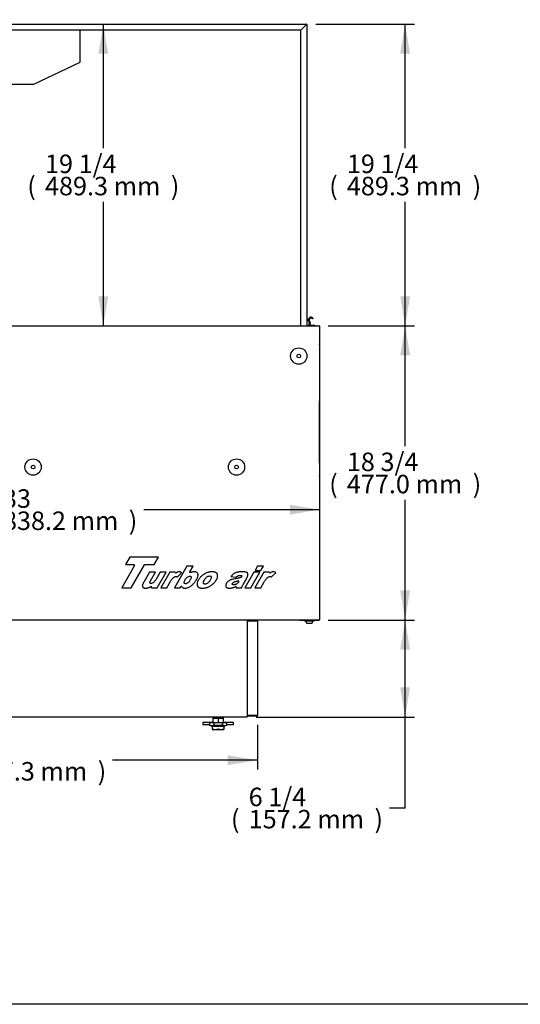
# Model space of a CAD drawing. Units: millimetres. Extents: x 0 to 4330, y 0 to 3078.
# Drawn here: x 799 to 1611, y 0 to 1596 of the extents above; entities that cross this region are included whole.
import ezdxf
from ezdxf.enums import TextEntityAlignment as Align

# ---------------------------------------------------------------- set-up
doc = ezdxf.new("R2010")
doc.units = ezdxf.units.MM
for name, color, linetype in [('Default', 7, 'Continuous'), ('INSERT_NUT-인치-육각', 7, 'Continuous'), ('TOM-48L-UF-베이스전면', 7, 'Continuous'), ('TOM-48L-UF-전면몰딩', 7, 'Continuous'), ('TOM-48L-UF-전면외장무', 7, 'Continuous'), ('TOM-48L-UF-전면외장상', 7, 'Continuous'), ('TOM-48L-UF-전면외장하', 7, 'Continuous'), ('TOM-L-UF-2S-측판유리', 7, 'Continuous'), ('TOM-L-UF-2S-측판좌-', 7, 'Continuous'), ('TOM-L-UF-베이스', 7, 'Continuous'), ('고정와샤', 7, 'Continuous'), ('나이트커버고정고리', 7, 'Continuous'), ('베이스볼트-인치', 7, 'Continuous'), ('스위치-A1', 7, 'Continuous'), ('파렛트볼트-인치', 7, 'Continuous')]:
    doc.layers.add(name, color=color, linetype=linetype)
doc.styles.add('SEACAD_Arial', font='arial.ttf')

# ---------------------------------------------------------------- blocks, each defined once
blk = doc.blocks.new('SE1')
at = {"layer": 'INSERT_NUT-인치-육각', "color": 7, "linetype": 'Continuous'}
for p, q in [((-1465.6, 952.1), (-1465.6, 950)), ((-1465.4, 950), (-1465.6, 950)), ((-1451.1, 950), (-1462.8, 950)), ((-1448.3, 950), (-1448.5, 950)), ((-1448.3, 950), (-1448.3, 952.1))]:
    blk.add_line(p, q, dxfattribs=at)
at = {"layer": 'TOM-48L-UF-베이스전면', "color": 7, "linetype": 'Continuous'}
for p, q in [((-1409.1, 1107.7), (-1408.3, 1107.7)), ((-1409.1, 954.3), (-1409.1, 1107.7)), ((-1394.1, 1108.5), (-1408.3, 1108.5)), ((-1408.3, 1108.5), (-1408.3, 1107.7)), ((-1394.1, 1107.7), (-1408.3, 1107.7)), ((-1394.1, 1107.7), (-1408.3, 1107.7)), ((-1393.3, 1107.7), (-1394.1, 1107.7)), ((-1393.3, 1107.7), (-1393.3, 954.3)), ((-1408.3, 954.3), (-1409.1, 954.3)), ((-1408.3, 953.5), (-1408.3, 954.3)), ((-1394.1, 954.3), (-1408.3, 954.3)), ((-1408.3, 954.3), (-1394.1, 954.3)), ((-1394.1, 953.5), (-1408.3, 953.5)), ((-1394.1, 954.3), (-1393.3, 954.3))]:
    blk.add_line(p, q, dxfattribs=at)
for centre, radius, start, end in [((-1394.1, 1107.7), 0.81, 0, 90), ((-1394.1, 1107.7), 0.01, 0, 90), ((-1408.3, 954.3), 0.81, 180, 270), ((-1408.3, 954.3), 0.01, 180, 270), ((-1394.1, 954.3), 0.01, 270, 0), ((-1394.1, 954.3), 0.81, 270, 0)]:
    blk.add_arc(centre, radius, start, end, dxfattribs=at)
at = {"layer": 'TOM-48L-UF-전면몰딩', "color": 7, "linetype": 'Continuous'}
for p, q in [((-1293.3, 1586.3), (-1293, 1586.3)), ((-1293, 1586.3), (-1293, 1586.2)), ((-1292.3, 1585.6), (-1292.4, 1585.6)), ((-1292.3, 1585.6), (-1292.3, 1557.2)), ((-1292.3, 1557.2), (-1292.4, 1557.2))]:
    blk.add_line(p, q, dxfattribs=at)
for centre, start, end in [((-1293, 1585.6), 0, 90), ((-1293, 1557.2), 329.2218, 0)]:
    blk.add_arc(centre, 0.71, start, end, dxfattribs=at)
at = {"layer": 'TOM-48L-UF-전면외장무', "color": 7, "linetype": 'Continuous'}
for p, q in [((-1292.3, 1482.3), (-1292.4, 1482.3)), ((-1292.3, 1482.3), (-1292.3, 1464.7)), ((-1292.3, 1464.7), (-1292.4, 1464.7)), ((-1292.3, 1362.3), (-1292.4, 1362.3)), ((-1292.3, 1362.3), (-1292.3, 1344.7)), ((-1292.3, 1344.7), (-1292.4, 1344.7))]:
    blk.add_line(p, q, dxfattribs=at)
for centre, start, end in [((-1293, 1482.3), 0, 30.7782), ((-1293, 1464.7), 329.2218, 0), ((-1293, 1362.3), 0, 30.7782), ((-1293, 1344.7), 329.2218, 0)]:
    blk.add_arc(centre, 0.71, start, end, dxfattribs=at)
at = {"layer": 'TOM-48L-UF-전면외장상', "color": 7, "linetype": 'Continuous'}
for p, q in [((-1292.3, 1555.5), (-1292.4, 1555.5)), ((-1292.3, 1555.5), (-1292.3, 1484.3)), ((-1292.3, 1484.3), (-1292.4, 1484.3)), ((-1292.4, 1462.7), (-1292.3, 1462.7)), ((-1292.3, 1364.3), (-1292.3, 1462.7)), ((-1292.3, 1364.3), (-1292.4, 1364.3))]:
    blk.add_line(p, q, dxfattribs=at)
for centre, start, end in [((-1293.1, 1555.5), 0, 28.7719), ((-1293.1, 1484.3), 331.2281, 0), ((-1293.1, 1462.7), 0, 28.7719), ((-1293.1, 1364.3), 331.2281, 0)]:
    blk.add_arc(centre, 0.81, start, end, dxfattribs=at)
at = {"layer": 'TOM-48L-UF-전면외장하', "color": 7, "linetype": 'Continuous'}
for p, q in [((-1292.3, 1342.7), (-1292.4, 1342.7)), ((-1292.3, 1342.7), (-1292.3, 1110.1)), ((-1324.4, 1109.3), (-1324.4, 1109.3)), ((-1324.4, 1109.3), (-1293.1, 1109.3)), ((-1292.3, 1110.1), (-1292.4, 1110.1))]:
    blk.add_line(p, q, dxfattribs=at)
for centre, start, end in [((-1293.1, 1342.7), 0, 28.7719), ((-1324.4, 1110.1), 266.6021, 270), ((-1293.1, 1110.1), 270, 0)]:
    blk.add_arc(centre, 0.81, start, end, dxfattribs=at)
at = {"layer": 'TOM-L-UF-2S-측판유리', "color": 7, "linetype": 'Continuous'}
for p, q in [((-1998.8, 2075.6), (-1313.5, 2075.6)), ((-1313.5, 2074.9), (-1313.5, 2075.6)), ((-1322.9, 2065.6), (-1997.8, 2065.6)), ((-1681, 2013.9), (-1681, 2065.6)), ((-1322.9, 2065.6), (-1313.6, 2074.9)), ((-1313.5, 2074.9), (-1322.8, 2065.6)), ((-1322.8, 1586.3), (-1322.8, 2065.6)), ((-1314.5, 2073.9), (-1314.6, 2073.9)), ((-1314.5, 2073.9), (-1314.5, 2073.9)), ((-1313.5, 2074.9), (-1312.8, 2074.9)), ((-1312.8, 2074.9), (-1312.8, 1586.3)), ((-1756, 1977.9), (-1681, 2013.9)), ((-1997.8, 1977.9), (-1756, 1977.9))]:
    blk.add_line(p, q, dxfattribs=at)
for centre, radius, start, end in [((-1302.4, 2074.9), 11.2, 176.5707, 180.2022), ((-1313.5, 2074.9), 0.71, 0, 90), ((-1313.5, 2074.9), 0.01, 0, 90), ((-1313.5, 2087.5), 12.6, 270.0015, 273.2255)]:
    blk.add_arc(centre, radius, start, end, dxfattribs=at)
blk.add_open_spline([(-1313.5, 2074.9), (-1313.5, 2074.9), (-1313.6, 2074.9), (-1313.6, 2074.9)], degree=3, dxfattribs=at)
blk.add_open_spline([(-1313.5, 2074.9), (-1313.5, 2074.9), (-1313.5, 2074.9), (-1313.5, 2074.9), (-1313.5, 2074.9), (-1313.5, 2074.9), (-1313.5, 2074.9), (-1313.5, 2074.9), (-1313.5, 2074.9), (-1313.5, 2074.9)], degree=3, knots=[0, 0, 0, 0, 0.25, 0.25, 0.5, 0.5, 0.75, 0.75, 1, 1, 1, 1], dxfattribs=at)
at = {"layer": 'TOM-L-UF-2S-측판좌-', "color": 7, "linetype": 'Continuous'}
for p, q in [((-1996.8, 1586.3), (-1293.4, 1586.3)), ((-1292.4, 1585.3), (-1292.4, 1110.3)), ((-1592.6, 1197.6), (-1613.4, 1161.6)), ((-1600.3, 1211.5), (-1607.4, 1199.2)), ((-1607.4, 1199.2), (-1593.5, 1199.2)), ((-1553.5, 1211.5), (-1600.3, 1211.5)), ((-1598, 1161.6), (-1576.6, 1198.7)), ((-1575.7, 1199.2), (-1560.6, 1199.2)), ((-1560.6, 1199.2), (-1553.5, 1211.5)), ((-1568.3, 1186.9), (-1577.6, 1170.8)), ((-1558.5, 1186.9), (-1568.3, 1186.9)), ((-1566.5, 1173), (-1558.5, 1186.9)), ((-1551.2, 1186.9), (-1558.2, 1174.7)), ((-1556.1, 1161.6), (-1541.5, 1186.9)), ((-1541.5, 1186.9), (-1551.2, 1186.9)), ((-1535.5, 1186.9), (-1550.1, 1161.6)), ((-1526.9, 1186.9), (-1535.5, 1186.9)), ((-1507.5, 1196.5), (-1527.6, 1161.6)), ((-1524.3, 1186.3), (-1524.9, 1186)), ((-1524, 1186.5), (-1524.3, 1186.3)), ((-1523.1, 1186.9), (-1524, 1186.5)), ((-1522.2, 1187.2), (-1523.1, 1186.9)), ((-1523.1, 1179.2), (-1516.1, 1186.1)), ((-1521.2, 1187.4), (-1522.2, 1187.2)), ((-1520.3, 1187.5), (-1521.2, 1187.4)), ((-1520, 1187.5), (-1520.3, 1187.5)), ((-1519.3, 1187.4), (-1520, 1187.5)), ((-1518.5, 1187.3), (-1519.3, 1187.4)), ((-1517.9, 1187.1), (-1518.5, 1187.3)), ((-1517.2, 1186.8), (-1517.9, 1187.1)), ((-1516.5, 1186.5), (-1517.2, 1186.8)), ((-1516.1, 1186.1), (-1516.5, 1186.5)), ((-1497.7, 1196.5), (-1507.5, 1196.5)), ((-1502.8, 1187.6), (-1497.7, 1196.5)), ((-1500.7, 1186.5), (-1501.5, 1186.2)), ((-1500, 1186.7), (-1500.7, 1186.5)), ((-1499.1, 1187), (-1500, 1186.7)), ((-1498.2, 1187.2), (-1499.1, 1187)), ((-1497.2, 1187.4), (-1498.2, 1187.2)), ((-1496.3, 1187.5), (-1497.2, 1187.4)), ((-1495.5, 1187.5), (-1496.3, 1187.5)), ((-1494.6, 1187.4), (-1495.5, 1187.5)), ((-1493.8, 1187.4), (-1494.6, 1187.4)), ((-1493.1, 1187.2), (-1493.8, 1187.4)), ((-1492.4, 1187), (-1493.1, 1187.2)), ((-1491.8, 1186.7), (-1492.4, 1187)), ((-1491.3, 1186.3), (-1491.8, 1186.7)), ((-1490.8, 1185.9), (-1491.3, 1186.3)), ((-1490.4, 1185.5), (-1490.8, 1185.9)), ((-1490.1, 1184.9), (-1490.4, 1185.5)), ((-1489.8, 1184.3), (-1490.1, 1184.9)), ((-1489.8, 1184.2), (-1489.8, 1184.3)), ((-1489.6, 1183.6), (-1489.8, 1184.2)), ((-1489.7, 1180.9), (-1489.6, 1181.7)), ((-1489.5, 1183), (-1489.6, 1183.6)), ((-1489.6, 1181.7), (-1489.5, 1182.3)), ((-1489.5, 1182.3), (-1489.5, 1183)), ((-1482.9, 1181.4), (-1483.7, 1180.7)), ((-1482.1, 1182.1), (-1482.9, 1181.4)), ((-1481.2, 1182.7), (-1482.1, 1182.1)), ((-1480.2, 1183.4), (-1481.2, 1182.7)), ((-1479.6, 1183.7), (-1480.2, 1183.4)), ((-1478.8, 1184.3), (-1479.6, 1183.7)), ((-1477.9, 1184.8), (-1478.8, 1184.3)), ((-1476.9, 1185.2), (-1477.9, 1184.8)), ((-1476, 1185.6), (-1476.9, 1185.2)), ((-1475.1, 1186), (-1476, 1185.6)), ((-1474.2, 1186.3), (-1475.1, 1186)), ((-1473.3, 1186.6), (-1474.2, 1186.3)), ((-1472.3, 1186.8), (-1473.3, 1186.6)), ((-1471.4, 1187.1), (-1472.3, 1186.8)), ((-1470.4, 1187.2), (-1471.4, 1187.1)), ((-1469.5, 1187.3), (-1470.4, 1187.2)), ((-1468.5, 1187.4), (-1469.5, 1187.3)), ((-1467.5, 1187.5), (-1468.5, 1187.4)), ((-1466.9, 1187.5), (-1467.5, 1187.5)), ((-1466, 1187.5), (-1466.9, 1187.5)), ((-1465, 1187.4), (-1466, 1187.5)), ((-1464.2, 1187.3), (-1465, 1187.4)), ((-1463.4, 1187.2), (-1464.2, 1187.3)), ((-1462.6, 1187), (-1463.4, 1187.2)), ((-1461.9, 1186.8), (-1462.6, 1187)), ((-1461.3, 1186.5), (-1461.9, 1186.8)), ((-1460.6, 1186.3), (-1461.3, 1186.5)), ((-1460.1, 1185.9), (-1460.6, 1186.3)), ((-1459.6, 1185.6), (-1460.1, 1185.9)), ((-1459.2, 1185.2), (-1459.6, 1185.6)), ((-1458.8, 1184.7), (-1459.2, 1185.2)), ((-1458.5, 1184.2), (-1458.8, 1184.7)), ((-1458.2, 1183.7), (-1458.5, 1184.2)), ((-1458, 1183.2), (-1458.2, 1183.7)), ((-1457.8, 1182.4), (-1458, 1183.2)), ((-1457.7, 1181.8), (-1457.8, 1182.4)), ((-1457.7, 1181.1), (-1457.7, 1181.8)), ((-1434.8, 1181.5), (-1435.5, 1180.6)), ((-1434, 1182.3), (-1434.8, 1181.5)), ((-1433.2, 1183), (-1434, 1182.3)), ((-1432.6, 1183.5), (-1433.2, 1183)), ((-1431.8, 1184.1), (-1432.6, 1183.5)), ((-1430.8, 1184.7), (-1431.8, 1184.1)), ((-1429.8, 1185.3), (-1430.8, 1184.7)), ((-1428.8, 1185.8), (-1429.8, 1185.3)), ((-1428.4, 1185.9), (-1428.8, 1185.8)), ((-1427.5, 1186.2), (-1428.4, 1185.9)), ((-1426.6, 1186.5), (-1427.5, 1186.2)), ((-1425.7, 1186.8), (-1426.6, 1186.5)), ((-1424.6, 1187), (-1425.7, 1186.8)), ((-1424, 1187.1), (-1424.6, 1187)), ((-1424.6, 1181.1), (-1423.8, 1181.3)), ((-1423.2, 1187.2), (-1424, 1187.1)), ((-1423.8, 1181.3), (-1422.9, 1181.6)), ((-1422.3, 1187.3), (-1423.2, 1187.2)), ((-1422.9, 1181.6), (-1421.9, 1181.7)), ((-1421.4, 1187.4), (-1422.3, 1187.3)), ((-1421.9, 1181.7), (-1420.8, 1181.7)), ((-1420.5, 1187.4), (-1421.4, 1187.4)), ((-1420.8, 1181.7), (-1420.5, 1181.7)), ((-1419.6, 1187.5), (-1420.5, 1187.4)), ((-1420.5, 1181.7), (-1419.6, 1181.6)), ((-1418.8, 1187.5), (-1419.6, 1187.5)), ((-1419.6, 1181.6), (-1419, 1181.4)), ((-1419, 1181.4), (-1418.6, 1181)), ((-1417.7, 1187.5), (-1418.8, 1187.5)), ((-1416.7, 1187.5), (-1417.7, 1187.5)), ((-1415.8, 1187.4), (-1416.7, 1187.5)), ((-1415, 1187.4), (-1415.8, 1187.4)), ((-1414.2, 1187.3), (-1415, 1187.4)), ((-1413.4, 1187.2), (-1414.2, 1187.3)), ((-1398.9, 1186.9), (-1413.5, 1161.6)), ((-1412.7, 1187.1), (-1413.4, 1187.2)), ((-1412.1, 1187), (-1412.7, 1187.1)), ((-1412, 1187), (-1412.1, 1187)), ((-1411.3, 1186.8), (-1412, 1187)), ((-1410.6, 1186.5), (-1411.3, 1186.8)), ((-1410, 1186.2), (-1410.6, 1186.5)), ((-1409.5, 1185.8), (-1410, 1186.2)), ((-1409.1, 1185.3), (-1409.5, 1185.8)), ((-1408.8, 1185), (-1409.1, 1185.3)), ((-1408.6, 1184.4), (-1408.8, 1185)), ((-1408.8, 1181.1), (-1408.6, 1181.9)), ((-1408.5, 1183.8), (-1408.6, 1184.4)), ((-1408.6, 1182.2), (-1408.5, 1183)), ((-1408.6, 1181.9), (-1408.6, 1182.2)), ((-1408.5, 1183), (-1408.5, 1183.8)), ((-1403.8, 1161.6), (-1389.2, 1186.9)), ((-1389.2, 1186.9), (-1398.9, 1186.9)), ((-1382.9, 1186.9), (-1397.5, 1161.6)), ((-1393.3, 1196.5), (-1397.1, 1189.9)), ((-1397.1, 1189.9), (-1387.4, 1189.9)), ((-1383.6, 1196.5), (-1393.3, 1196.5)), ((-1387.4, 1189.9), (-1383.6, 1196.5)), ((-1374.3, 1186.9), (-1382.9, 1186.9)), ((-1371.7, 1186.3), (-1372.2, 1186)), ((-1371.3, 1186.5), (-1371.7, 1186.3)), ((-1370.4, 1186.9), (-1371.3, 1186.5)), ((-1369.5, 1187.2), (-1370.4, 1186.9)), ((-1370.4, 1179.2), (-1363.4, 1186.1)), ((-1368.5, 1187.4), (-1369.5, 1187.2)), ((-1367.6, 1187.5), (-1368.5, 1187.4)), ((-1367.3, 1187.5), (-1367.6, 1187.5)), ((-1366.6, 1187.4), (-1367.3, 1187.5)), ((-1365.9, 1187.3), (-1366.6, 1187.4)), ((-1365.2, 1187.1), (-1365.9, 1187.3)), ((-1364.5, 1186.8), (-1365.2, 1187.1)), ((-1363.9, 1186.5), (-1364.5, 1186.8)), ((-1363.4, 1186.1), (-1363.9, 1186.5)), ((-1579.6, 1166), (-1579.7, 1165.2)), ((-1579.4, 1166.7), (-1579.6, 1166)), ((-1579.1, 1167.6), (-1579.4, 1166.7)), ((-1578.8, 1168.5), (-1579.1, 1167.6)), ((-1578.3, 1169.4), (-1578.8, 1168.5)), ((-1577.8, 1170.4), (-1578.3, 1169.4)), ((-1577.6, 1170.8), (-1577.8, 1170.4)), ((-1567.7, 1170.3), (-1567.5, 1171)), ((-1567.6, 1169.7), (-1567.7, 1170.3)), ((-1567.6, 1169.6), (-1567.6, 1169.7)), ((-1567.3, 1169.1), (-1567.6, 1169.6)), ((-1567.5, 1171), (-1567.1, 1171.9)), ((-1566.8, 1168.8), (-1567.3, 1169.1)), ((-1567.1, 1171.9), (-1566.5, 1173)), ((-1566, 1168.6), (-1566.8, 1168.8)), ((-1565.7, 1168.6), (-1566, 1168.6)), ((-1564.8, 1168.7), (-1565.7, 1168.6)), ((-1563.9, 1169), (-1564.8, 1168.7)), ((-1563, 1169.4), (-1563.9, 1169)), ((-1562.1, 1169.9), (-1563, 1169.4)), ((-1561.5, 1170.5), (-1562.1, 1169.9)), ((-1560.8, 1171.1), (-1561.5, 1170.5)), ((-1560.2, 1171.8), (-1560.8, 1171.1)), ((-1559.5, 1172.7), (-1560.2, 1171.8)), ((-1558.8, 1173.7), (-1559.5, 1172.7)), ((-1558.2, 1174.7), (-1558.8, 1173.7)), ((-1540.4, 1161.6), (-1535.5, 1170.1)), ((-1535.5, 1170.1), (-1534.8, 1171.3)), ((-1534.8, 1171.3), (-1534.1, 1172.4)), ((-1534.1, 1172.4), (-1533.5, 1173.4)), ((-1533.5, 1173.4), (-1532.8, 1174.3)), ((-1532.8, 1174.3), (-1532.2, 1175.2)), ((-1532.2, 1175.2), (-1531.6, 1176)), ((-1531.6, 1176), (-1531, 1176.7)), ((-1531, 1176.7), (-1530.4, 1177.3)), ((-1530.4, 1177.3), (-1529.8, 1177.9)), ((-1529.8, 1177.9), (-1529.2, 1178.4)), ((-1529.2, 1178.4), (-1529, 1178.5)), ((-1529, 1178.5), (-1528.1, 1179.2)), ((-1528.1, 1179.2), (-1527.2, 1179.6)), ((-1527.2, 1179.6), (-1526.3, 1179.9)), ((-1526.3, 1179.9), (-1525.4, 1179.9)), ((-1525.4, 1179.9), (-1525.2, 1179.9)), ((-1525.2, 1179.9), (-1524.5, 1179.8)), ((-1524.5, 1179.8), (-1523.8, 1179.6)), ((-1523.8, 1179.6), (-1523.1, 1179.2)), ((-1512.1, 1170.7), (-1511.9, 1171.5)), ((-1512.1, 1170.1), (-1512.1, 1170.7)), ((-1512, 1169.6), (-1512.1, 1170.1)), ((-1511.8, 1169), (-1512, 1169.6)), ((-1511.9, 1171.5), (-1511.6, 1172.3)), ((-1511.4, 1168.5), (-1511.8, 1169)), ((-1511.6, 1172.3), (-1511.1, 1173.3)), ((-1510.8, 1168.3), (-1511.4, 1168.5)), ((-1511.1, 1173.3), (-1510.6, 1174.3)), ((-1510, 1168.1), (-1510.8, 1168.3)), ((-1510.6, 1174.3), (-1510.2, 1174.9)), ((-1510.2, 1174.9), (-1509.6, 1175.9)), ((-1509.8, 1168.1), (-1510, 1168.1)), ((-1508.9, 1168.2), (-1509.8, 1168.1)), ((-1509.6, 1175.9), (-1508.9, 1176.8)), ((-1508.9, 1176.8), (-1508.2, 1177.5)), ((-1508, 1168.5), (-1508.9, 1168.2)), ((-1508.2, 1177.5), (-1507.5, 1178.2)), ((-1507.1, 1168.9), (-1508, 1168.5)), ((-1507.5, 1178.2), (-1506.7, 1178.8)), ((-1506.1, 1169.5), (-1507.1, 1168.9)), ((-1506.7, 1178.8), (-1506.4, 1179)), ((-1506.4, 1179), (-1505.4, 1179.5)), ((-1506, 1169.6), (-1506.1, 1169.5)), ((-1505.4, 1170.1), (-1506, 1169.6)), ((-1505.4, 1179.5), (-1504.5, 1179.9)), ((-1504.7, 1170.8), (-1505.4, 1170.1)), ((-1504, 1171.5), (-1504.7, 1170.8)), ((-1504.5, 1179.9), (-1503.6, 1180.2)), ((-1503.4, 1172.4), (-1504, 1171.5)), ((-1503.6, 1180.2), (-1502.7, 1180.2)), ((-1502.7, 1173.4), (-1503.4, 1172.4)), ((-1502.7, 1180.2), (-1502, 1180.2)), ((-1502.1, 1174.4), (-1502.7, 1173.4)), ((-1501.5, 1175.5), (-1502.1, 1174.4)), ((-1502, 1180.2), (-1501.4, 1179.9)), ((-1501.1, 1176.4), (-1501.5, 1175.5)), ((-1501.4, 1179.9), (-1500.9, 1179.5)), ((-1500.8, 1177.2), (-1501.1, 1176.4)), ((-1500.9, 1179.5), (-1500.7, 1178.8)), ((-1500.6, 1178), (-1500.8, 1177.2)), ((-1500.7, 1178.8), (-1500.6, 1178.6)), ((-1500.6, 1178.6), (-1500.6, 1178)), ((-1500.5, 1165), (-1499.6, 1165.7)), ((-1499.6, 1165.7), (-1498.7, 1166.5)), ((-1498.7, 1166.5), (-1497.9, 1167.3)), ((-1497.9, 1167.3), (-1497.3, 1167.8)), ((-1497.3, 1167.8), (-1496.6, 1168.6)), ((-1496.6, 1168.6), (-1495.9, 1169.4)), ((-1495.9, 1169.4), (-1495.3, 1170.2)), ((-1495.3, 1170.2), (-1494.6, 1171)), ((-1494.6, 1171), (-1494, 1171.9)), ((-1494, 1171.9), (-1493.4, 1172.8)), ((-1493.4, 1172.8), (-1492.8, 1173.7)), ((-1492.8, 1173.7), (-1492.3, 1174.6)), ((-1492.3, 1174.6), (-1492.2, 1174.8)), ((-1492.2, 1174.8), (-1491.6, 1175.8)), ((-1491.6, 1175.8), (-1491.1, 1176.7)), ((-1491.1, 1168.7), (-1491.2, 1167.9)), ((-1491.2, 1167.9), (-1491.2, 1167.3)), ((-1491.2, 1167.3), (-1491.1, 1166.6)), ((-1491.1, 1176.7), (-1490.7, 1177.6)), ((-1491, 1169.4), (-1491.1, 1168.7)), ((-1491.1, 1166.6), (-1491, 1165.9)), ((-1490.8, 1170.2), (-1491, 1169.4)), ((-1491, 1165.9), (-1490.8, 1165.3)), ((-1490.6, 1171), (-1490.8, 1170.2)), ((-1490.7, 1177.6), (-1490.4, 1178.5)), ((-1490.2, 1171.8), (-1490.6, 1171)), ((-1490.4, 1178.5), (-1490.1, 1179.4)), ((-1489.9, 1172.7), (-1490.2, 1171.8)), ((-1490.1, 1179.4), (-1489.8, 1180.2)), ((-1489.4, 1173.6), (-1489.9, 1172.7)), ((-1489.8, 1180.2), (-1489.7, 1180.9)), ((-1489.1, 1174.2), (-1489.4, 1173.6)), ((-1488.5, 1175.1), (-1489.1, 1174.2)), ((-1487.9, 1176), (-1488.5, 1175.1)), ((-1487.3, 1176.8), (-1487.9, 1176)), ((-1486.7, 1177.6), (-1487.3, 1176.8)), ((-1486, 1178.5), (-1486.7, 1177.6)), ((-1485.3, 1179.2), (-1486, 1178.5)), ((-1484.5, 1180), (-1485.3, 1179.2)), ((-1483.7, 1180.7), (-1484.5, 1180)), ((-1480.9, 1169.9), (-1480.8, 1170.6)), ((-1480.9, 1169.3), (-1480.9, 1169.9)), ((-1480.8, 1169.2), (-1480.9, 1169.3)), ((-1480.8, 1170.6), (-1480.7, 1171.4)), ((-1480.6, 1168.6), (-1480.8, 1169.2)), ((-1480.7, 1171.4), (-1480.3, 1172.2)), ((-1480.2, 1168.1), (-1480.6, 1168.6)), ((-1480.3, 1172.2), (-1479.9, 1173.2)), ((-1479.6, 1167.8), (-1480.2, 1168.1)), ((-1479.9, 1173.2), (-1479.3, 1174.2)), ((-1478.9, 1167.6), (-1479.6, 1167.8)), ((-1479.3, 1174.2), (-1479.2, 1174.4)), ((-1479.2, 1174.4), (-1478.6, 1175.5)), ((-1478.3, 1167.6), (-1478.9, 1167.6)), ((-1478.6, 1175.5), (-1477.9, 1176.4)), ((-1477.4, 1167.7), (-1478.3, 1167.6)), ((-1477.9, 1176.4), (-1477.2, 1177.2)), ((-1476.5, 1167.9), (-1477.4, 1167.7)), ((-1477.2, 1177.2), (-1476.5, 1178)), ((-1476.5, 1178), (-1475.8, 1178.6)), ((-1475.6, 1168.2), (-1476.5, 1167.9)), ((-1475.8, 1178.6), (-1475.1, 1179.2)), ((-1474.6, 1168.7), (-1475.6, 1168.2)), ((-1475.1, 1179.2), (-1474.3, 1179.7)), ((-1474, 1169.2), (-1474.6, 1168.7)), ((-1474.3, 1179.7), (-1473.4, 1180.2)), ((-1473.3, 1169.7), (-1474, 1169.2)), ((-1473.4, 1180.2), (-1472.5, 1180.5)), ((-1472.6, 1170.4), (-1473.3, 1169.7)), ((-1471.9, 1171.1), (-1472.6, 1170.4)), ((-1472.5, 1180.5), (-1471.5, 1180.7)), ((-1471.2, 1171.9), (-1471.9, 1171.1)), ((-1471.5, 1180.7), (-1470.6, 1180.8)), ((-1470.6, 1172.9), (-1471.2, 1171.9)), ((-1470.6, 1180.8), (-1470.2, 1180.8)), ((-1469.9, 1173.9), (-1470.6, 1172.9)), ((-1470.2, 1180.8), (-1469.4, 1180.6)), ((-1469.7, 1174.3), (-1469.9, 1173.9)), ((-1469.1, 1175.3), (-1469.7, 1174.3)), ((-1469.4, 1180.6), (-1468.9, 1180.3)), ((-1468.7, 1176.3), (-1469.1, 1175.3)), ((-1468.9, 1180.3), (-1468.5, 1179.8)), ((-1468.4, 1177.1), (-1468.7, 1176.3)), ((-1468.7, 1165.1), (-1467.8, 1165.8)), ((-1468.5, 1179.8), (-1468.2, 1179.2)), ((-1468.2, 1177.9), (-1468.4, 1177.1)), ((-1468.2, 1179.2), (-1468.2, 1179.1)), ((-1468.2, 1179.1), (-1468.1, 1178.6)), ((-1468.1, 1178.6), (-1468.2, 1177.9)), ((-1467.8, 1165.8), (-1466.9, 1166.4)), ((-1466.9, 1166.4), (-1466.1, 1167.1)), ((-1466.1, 1167.1), (-1465.3, 1167.8)), ((-1465.3, 1167.8), (-1464.5, 1168.5)), ((-1464.5, 1168.5), (-1463.7, 1169.3)), ((-1463.7, 1169.3), (-1463, 1170)), ((-1463, 1170), (-1462.3, 1170.8)), ((-1462.3, 1170.8), (-1461.7, 1171.7)), ((-1461.7, 1171.7), (-1461.1, 1172.5)), ((-1461.1, 1172.5), (-1460.5, 1173.4)), ((-1460.5, 1173.4), (-1459.9, 1174.3)), ((-1459.9, 1174.3), (-1459.8, 1174.5)), ((-1459.8, 1174.5), (-1459.3, 1175.5)), ((-1459.3, 1175.5), (-1458.9, 1176.3)), ((-1458.9, 1176.3), (-1458.5, 1177.2)), ((-1458.5, 1177.2), (-1458.2, 1178)), ((-1458.2, 1178), (-1458, 1178.8)), ((-1458, 1178.8), (-1457.9, 1179.6)), ((-1457.9, 1179.6), (-1457.8, 1180.3)), ((-1457.8, 1180.3), (-1457.7, 1181.1)), ((-1444.6, 1165.8), (-1444.7, 1165.1)), ((-1444.4, 1166.6), (-1444.6, 1165.8)), ((-1444.1, 1167.4), (-1444.4, 1166.6)), ((-1443.7, 1168.3), (-1444.1, 1167.4)), ((-1443.1, 1169.2), (-1443.7, 1168.3)), ((-1442.5, 1170.1), (-1443.1, 1169.2)), ((-1441.8, 1170.9), (-1442.5, 1170.1)), ((-1441, 1171.6), (-1441.8, 1170.9)), ((-1440.2, 1172.3), (-1441, 1171.6)), ((-1439.3, 1173), (-1440.2, 1172.3)), ((-1439.2, 1173), (-1439.3, 1173)), ((-1438.5, 1173.5), (-1439.2, 1173)), ((-1437.7, 1173.9), (-1438.5, 1173.5)), ((-1436.9, 1174.3), (-1437.7, 1173.9)), ((-1436, 1174.6), (-1436.9, 1174.3)), ((-1435.5, 1180.6), (-1436.3, 1179.7)), ((-1436.3, 1179.7), (-1428.1, 1178.8)), ((-1435, 1175), (-1436, 1174.6)), ((-1433.9, 1175.3), (-1435, 1175)), ((-1432.8, 1175.5), (-1433.9, 1175.3)), ((-1433.9, 1168.2), (-1433.5, 1169)), ((-1433.9, 1167.5), (-1433.9, 1168.2)), ((-1433.8, 1167.2), (-1433.9, 1167.5)), ((-1433.4, 1166.7), (-1433.8, 1167.2)), ((-1433.5, 1169), (-1433.3, 1169.3)), ((-1432.8, 1166.5), (-1433.4, 1166.7)), ((-1433.3, 1169.3), (-1432.6, 1170.1)), ((-1431.6, 1175.8), (-1432.8, 1175.5)), ((-1431.9, 1166.4), (-1432.8, 1166.5)), ((-1432.6, 1170.1), (-1431.7, 1170.8)), ((-1431, 1166.5), (-1431.9, 1166.4)), ((-1431.7, 1170.8), (-1431.3, 1171)), ((-1431.4, 1175.8), (-1431.6, 1175.8)), ((-1430, 1176.1), (-1431.4, 1175.8)), ((-1431.3, 1171), (-1430.5, 1171.4)), ((-1430.1, 1166.7), (-1431, 1166.5)), ((-1430.5, 1171.4), (-1429.5, 1171.7)), ((-1429.1, 1166.9), (-1430.1, 1166.7)), ((-1428.7, 1176.3), (-1430, 1176.1)), ((-1429.5, 1171.7), (-1428.4, 1172)), ((-1428.4, 1167.2), (-1429.1, 1166.9)), ((-1427.6, 1176.5), (-1428.7, 1176.3)), ((-1428.4, 1172), (-1427.1, 1172.3)), ((-1427.3, 1167.7), (-1428.4, 1167.2)), ((-1426.6, 1176.7), (-1427.6, 1176.5)), ((-1427.3, 1179), (-1426.5, 1179.8)), ((-1426.4, 1168.3), (-1427.3, 1167.7)), ((-1427.1, 1172.3), (-1427, 1172.4)), ((-1427, 1172.4), (-1426, 1172.6)), ((-1425.6, 1176.9), (-1426.6, 1176.7)), ((-1426.5, 1179.8), (-1425.7, 1180.5)), ((-1425.5, 1168.9), (-1426.4, 1168.3)), ((-1426, 1172.6), (-1425.1, 1172.8)), ((-1425.7, 1180.5), (-1424.8, 1180.9)), ((-1424.8, 1177), (-1425.6, 1176.9)), ((-1425.3, 1169.1), (-1425.5, 1168.9)), ((-1424.6, 1169.8), (-1425.3, 1169.1)), ((-1425.1, 1172.8), (-1424.7, 1172.9)), ((-1424.8, 1180.9), (-1424.6, 1181.1)), ((-1424.2, 1177.2), (-1424.8, 1177)), ((-1424, 1170.6), (-1424.6, 1169.8)), ((-1423.6, 1177.3), (-1424.2, 1177.2)), ((-1423.5, 1171.3), (-1424, 1170.6)), ((-1423.4, 1177.4), (-1423.6, 1177.3)), ((-1422.5, 1177.6), (-1423.4, 1177.4)), ((-1421.6, 1177.8), (-1422.5, 1177.6)), ((-1420.6, 1178.1), (-1421.6, 1177.8)), ((-1419.8, 1178.4), (-1420.6, 1178.1)), ((-1418.8, 1179.5), (-1419.1, 1178.9)), ((-1418.6, 1180.3), (-1418.8, 1179.5)), ((-1418.6, 1181), (-1418.6, 1180.9)), ((-1418.6, 1180.9), (-1418.6, 1180.3)), ((-1417.5, 1165.1), (-1417.1, 1166)), ((-1417.1, 1166), (-1416.5, 1167)), ((-1416.5, 1167), (-1410.1, 1178.2)), ((-1410.1, 1178.2), (-1409.9, 1178.5)), ((-1409.9, 1178.5), (-1409.5, 1179.4)), ((-1409.5, 1179.4), (-1409.1, 1180.2)), ((-1409.1, 1180.2), (-1408.8, 1181.1)), ((-1387.7, 1161.6), (-1382.8, 1170.1)), ((-1382.8, 1170.1), (-1382.2, 1171.3)), ((-1382.2, 1171.3), (-1381.5, 1172.4)), ((-1381.5, 1172.4), (-1380.8, 1173.4)), ((-1380.8, 1173.4), (-1380.2, 1174.3)), ((-1380.2, 1174.3), (-1379.5, 1175.2)), ((-1379.5, 1175.2), (-1378.9, 1176)), ((-1378.9, 1176), (-1378.3, 1176.7)), ((-1378.3, 1176.7), (-1377.7, 1177.3)), ((-1377.7, 1177.3), (-1377.1, 1177.9)), ((-1377.1, 1177.9), (-1376.6, 1178.4)), ((-1376.6, 1178.4), (-1376.4, 1178.5)), ((-1376.4, 1178.5), (-1375.4, 1179.2)), ((-1375.4, 1179.2), (-1374.5, 1179.6)), ((-1374.5, 1179.6), (-1373.6, 1179.9)), ((-1373.6, 1179.9), (-1372.7, 1179.9)), ((-1372.7, 1179.9), (-1372.5, 1179.9)), ((-1372.5, 1179.9), (-1371.9, 1179.8)), ((-1371.9, 1179.8), (-1371.2, 1179.6)), ((-1371.2, 1179.6), (-1370.4, 1179.2)), ((-1613.4, 1161.6), (-1598, 1161.6)), ((-1579.7, 1165.2), (-1579.7, 1164.6)), ((-1579.7, 1164.6), (-1579.7, 1164)), ((-1579.7, 1164), (-1579.5, 1163.4)), ((-1579.5, 1163.4), (-1579.5, 1163.3)), ((-1579.5, 1163.3), (-1579.2, 1162.8)), ((-1579.2, 1162.8), (-1578.8, 1162.3)), ((-1578.8, 1162.3), (-1578.4, 1161.9)), ((-1578.4, 1161.9), (-1577.8, 1161.6)), ((-1577.8, 1161.6), (-1577.1, 1161.4)), ((-1577.1, 1161.4), (-1576.4, 1161.2)), ((-1576.4, 1161.2), (-1575.6, 1161.1)), ((-1575.6, 1161.1), (-1574.6, 1161)), ((-1574.6, 1161), (-1574.5, 1161)), ((-1574.5, 1161), (-1573.6, 1161.1)), ((-1573.6, 1161.1), (-1572.6, 1161.2)), ((-1572.6, 1161.2), (-1571.7, 1161.3)), ((-1571.7, 1161.3), (-1570.7, 1161.5)), ((-1570.7, 1161.5), (-1569.8, 1161.8)), ((-1569.8, 1161.8), (-1569, 1162.1)), ((-1569, 1162.1), (-1568.6, 1162.2)), ((-1568.6, 1162.2), (-1567.8, 1162.6)), ((-1567.8, 1162.6), (-1566.8, 1163.1)), ((-1566.8, 1163.1), (-1566.4, 1163.4)), ((-1565, 1161.9), (-1565.2, 1161.6)), ((-1565.2, 1161.6), (-1556.1, 1161.6)), ((-1550.1, 1161.6), (-1540.4, 1161.6)), ((-1527.6, 1161.6), (-1518.5, 1161.6)), ((-1518.5, 1161.6), (-1517.5, 1163.4)), ((-1515.7, 1163.3), (-1515.5, 1162.9)), ((-1515.5, 1162.9), (-1515.1, 1162.5)), ((-1515.1, 1162.5), (-1514.8, 1162.1)), ((-1514.8, 1162.1), (-1514.4, 1161.9)), ((-1514.4, 1161.9), (-1513.8, 1161.6)), ((-1513.8, 1161.6), (-1513.1, 1161.3)), ((-1513.1, 1161.3), (-1512.4, 1161.2)), ((-1512.4, 1161.2), (-1511.6, 1161.1)), ((-1511.6, 1161.1), (-1510.7, 1161)), ((-1510.7, 1161), (-1510.1, 1161)), ((-1510.1, 1161), (-1509.2, 1161.1)), ((-1509.2, 1161.1), (-1508.2, 1161.3)), ((-1508.2, 1161.3), (-1507.3, 1161.5)), ((-1507.3, 1161.5), (-1506.3, 1161.8)), ((-1506.3, 1161.8), (-1505.4, 1162.2)), ((-1505.4, 1162.2), (-1504.4, 1162.6)), ((-1504.4, 1162.6), (-1504.2, 1162.7)), ((-1504.2, 1162.7), (-1503.3, 1163.2)), ((-1503.3, 1163.2), (-1502.4, 1163.7)), ((-1502.4, 1163.7), (-1501.4, 1164.3)), ((-1501.4, 1164.3), (-1500.5, 1165)), ((-1490.8, 1165.3), (-1490.6, 1164.7)), ((-1490.6, 1164.7), (-1490.2, 1164.1)), ((-1490.2, 1164.1), (-1490.1, 1163.9)), ((-1490.1, 1163.9), (-1489.7, 1163.4)), ((-1489.7, 1163.4), (-1489.3, 1163)), ((-1489.3, 1163), (-1488.8, 1162.6)), ((-1488.8, 1162.6), (-1488.3, 1162.3)), ((-1488.3, 1162.3), (-1487.7, 1162)), ((-1487.7, 1162), (-1487.1, 1161.7)), ((-1487.1, 1161.7), (-1486.4, 1161.5)), ((-1486.4, 1161.5), (-1485.7, 1161.4)), ((-1485.7, 1161.4), (-1484.9, 1161.2)), ((-1484.9, 1161.2), (-1484, 1161.1)), ((-1484, 1161.1), (-1483.1, 1161.1)), ((-1483.1, 1161.1), (-1482.2, 1161)), ((-1482.2, 1161), (-1481.4, 1161)), ((-1481.4, 1161), (-1480.4, 1161.1)), ((-1480.4, 1161.1), (-1479.4, 1161.2)), ((-1479.4, 1161.2), (-1478.5, 1161.3)), ((-1478.5, 1161.3), (-1477.5, 1161.5)), ((-1477.5, 1161.5), (-1476.6, 1161.7)), ((-1476.6, 1161.7), (-1475.6, 1161.9)), ((-1475.6, 1161.9), (-1474.7, 1162.2)), ((-1474.7, 1162.2), (-1473.8, 1162.6)), ((-1473.8, 1162.6), (-1472.9, 1162.9)), ((-1472.9, 1162.9), (-1472, 1163.3)), ((-1472, 1163.3), (-1471.1, 1163.8)), ((-1471.1, 1163.8), (-1470.2, 1164.2)), ((-1470.2, 1164.2), (-1469.3, 1164.8)), ((-1469.3, 1164.8), (-1468.7, 1165.1)), ((-1444.7, 1165.1), (-1444.7, 1164.4)), ((-1444.7, 1164.4), (-1444.6, 1163.7)), ((-1444.6, 1163.7), (-1444.3, 1163.1)), ((-1444.3, 1163.1), (-1444.1, 1162.8)), ((-1444.1, 1162.8), (-1443.7, 1162.4)), ((-1443.7, 1162.4), (-1443.3, 1162)), ((-1443.3, 1162), (-1442.7, 1161.7)), ((-1442.7, 1161.7), (-1442.1, 1161.5)), ((-1442.1, 1161.5), (-1441.4, 1161.3)), ((-1441.4, 1161.3), (-1440.5, 1161.1)), ((-1440.5, 1161.1), (-1439.6, 1161.1)), ((-1439.6, 1161.1), (-1438.6, 1161)), ((-1438.6, 1161), (-1438.5, 1161)), ((-1438.5, 1161), (-1437.6, 1161.1)), ((-1437.6, 1161.1), (-1436.6, 1161.1)), ((-1436.6, 1161.1), (-1435.7, 1161.2)), ((-1435.7, 1161.2), (-1434.8, 1161.4)), ((-1434.8, 1161.4), (-1433.9, 1161.6)), ((-1433.9, 1161.6), (-1433, 1161.8)), ((-1433, 1161.8), (-1432.1, 1162.1)), ((-1432.1, 1162.1), (-1431.7, 1162.2)), ((-1431.7, 1162.2), (-1430.8, 1162.6)), ((-1430.8, 1162.6), (-1429.9, 1163)), ((-1429.9, 1163), (-1429, 1163.4)), ((-1427.5, 1162.5), (-1427.5, 1161.6)), ((-1427.5, 1161.6), (-1418.4, 1161.6)), ((-1418.4, 1161.8), (-1418.3, 1162.7)), ((-1418.4, 1161.6), (-1418.4, 1161.8)), ((-1418.3, 1162.7), (-1418.1, 1163.5)), ((-1418.1, 1163.5), (-1417.9, 1164.2)), ((-1417.9, 1164.2), (-1417.8, 1164.4)), ((-1417.8, 1164.4), (-1417.5, 1165.1)), ((-1413.5, 1161.6), (-1403.8, 1161.6)), ((-1397.5, 1161.6), (-1387.7, 1161.6)), ((-1293.4, 1109.3), (-2129.6, 1109.3))]:
    blk.add_line(p, q, dxfattribs=at)
for centre, radius in [((-1326.1, 1537.3), 13.2), ((-1326.1, 1537.3), 3), ((-1757.1, 1357.3), 13.2), ((-1757.1, 1357.3), 3), ((-1427.1, 1357.3), 13.2), ((-1427.1, 1357.3), 3)]:
    blk.add_circle(centre, radius, dxfattribs=at)
for centre, radius, start, end in [((-1293.4, 1585.3), 1, 0, 90), ((-1593.5, 1198.1), 1.05, 330.0114, 90), ((-1575.7, 1198.1), 1.05, 90, 150.0114), ((-1526.9, 1186.4), 0.5, 16.7415, 90), ((-1525.4, 1186.9), 1.05, 196.7415, 301.2827), ((-1501.9, 1187.1), 1.05, 150.0006, 292.4098), ((-1374.3, 1186.4), 0.5, 16.5269, 90), ((-1372.8, 1186.8), 1.05, 196.5269, 301.2827), ((-1428, 1179.8), 1, 263.6309, 313.7127), ((-1424.4, 1171.9), 1.05, 326.0235, 104.4524), ((-1420.1, 1179.4), 1.05, 287.259, 333.4349), ((-1565.9, 1162.4), 1.05, 330.0143, 119.6148), ((-1516.6, 1162.8), 1.05, 28.6105, 150.0405), ((-1428.5, 1162.5), 1.05, 357.6616, 116.7961), ((-1293.4, 1110.3), 1, 270, 0)]:
    blk.add_arc(centre, radius, start, end, dxfattribs=at)
at = {"layer": 'TOM-L-UF-베이스', "color": 7, "linetype": 'Continuous'}
for p, q in [((-1409.3, 953.3), (-1409.3, 1109.3)), ((-1410.5, 952.1), (-2091.5, 952.1)), ((-1410.5, 953.3), (-1409.3, 953.3)), ((-1410.5, 953.3), (-1410.5, 952.1))]:
    blk.add_line(p, q, dxfattribs=at)
at = {"layer": '고정와샤', "color": 7, "linetype": 'Continuous'}
for p, q in [((-1482, 942.5), (-1482, 940.5)), ((-1465.4, 943), (-1481.5, 943)), ((-1432.5, 943), (-1448.5, 943)), ((-1432, 940.5), (-1432, 942.5)), ((-1481.5, 940), (-1470.7, 940)), ((-1443.2, 940), (-1432.5, 940))]:
    blk.add_line(p, q, dxfattribs=at)
for centre, start, end in [((-1481.5, 942.5), 90, 180), ((-1432.5, 942.5), 0, 90), ((-1481.5, 940.5), 180, 270), ((-1432.5, 940.5), 270, 0)]:
    blk.add_arc(centre, 0.5, start, end, dxfattribs=at)
at = {"layer": '나이트커버고정고리', "color": 7, "linetype": 'Continuous'}
for p, q in [((-1302.9, 1598.3), (-1303.9, 1597.6)), ((-1308.8, 1591.2), (-1310.3, 1594.2)), ((-1309.8, 1587.5), (-1308.8, 1590.4)), ((-1309.8, 1586.3), (-1309.8, 1587.5)), ((-1309.8, 1587.5), (-1299.8, 1587.5)), ((-1309.2, 1594.7), (-1307.5, 1591.2)), ((-1307.5, 1590.4), (-1308.6, 1587.5)), ((-1299.8, 1587.5), (-1299.8, 1586.3))]:
    blk.add_line(p, q, dxfattribs=at)
for centre, radius, start, end in [((-1306.5, 1596), 4.25, 45.5747, 206), ((-1306.5, 1596), 3.05, 51.1052, 206), ((-1306.5, 1596), 3.05, 31.9657, 51.1052), ((-1306.5, 1596), 4.25, 31.9657, 45.5747), ((-1309.7, 1590.7), 1, 340, 26), ((-1308.4, 1590.8), 1, 340, 26)]:
    blk.add_arc(centre, radius, start, end, dxfattribs=at)
at = {"layer": '베이스볼트-인치', "color": 7, "linetype": 'Continuous'}
for p, q in [((-1463.8, 942.8), (-1470.7, 942.8)), ((-1470.7, 942.8), (-1470.7, 939.1)), ((-1465.4, 950), (-1465.4, 942.8)), ((-1465.4, 950), (-1457, 950)), ((-1450.1, 942.8), (-1463.8, 942.8)), ((-1463.8, 942.8), (-1463.8, 939.1)), ((-1457, 950), (-1457, 942.8)), ((-1457, 950), (-1448.5, 950)), ((-1443.2, 942.8), (-1450.1, 942.8)), ((-1450.1, 942.8), (-1450.1, 939.1)), ((-1448.5, 950), (-1448.5, 942.8)), ((-1443.2, 942.8), (-1443.2, 939.1)), ((-1470.7, 939.1), (-1465.5, 936.8)), ((-1448.5, 936.8), (-1465.5, 936.8)), ((-1448.5, 936.8), (-1443.2, 939.1))]:
    blk.add_line(p, q, dxfattribs=at)
for centre, radius, start, end in [((-1467.3, 946.1), 7.76, 243.7309, 296.2691), ((-1446.7, 946.1), 7.75, 243.6917, 296.3083)]:
    blk.add_arc(centre, radius, start, end, dxfattribs=at)
blk.add_open_spline([(-1450.1, 939.1), (-1451.2, 938.9), (-1452.4, 938.7), (-1454.6, 938.4), (-1455.8, 938.3), (-1458.1, 938.3), (-1459.2, 938.4), (-1461.5, 938.7), (-1462.7, 938.9), (-1463.8, 939.1)], degree=3, knots=[0, 0, 0, 0, 0.25, 0.25, 0.5, 0.5, 0.75, 0.75, 1, 1, 1, 1], dxfattribs=at)
at = {"layer": '스위치-A1', "color": 7, "linetype": 'Continuous'}
for p, q in [((-1316.5, 1107.4), (-1316.5, 1109.3)), ((-1301.6, 1107.3), (-1316.4, 1107.3)), ((-1313.5, 1104.6), (-1313.5, 1107.3)), ((-1313.2, 1104.3), (-1304.8, 1104.3)), ((-1304.5, 1107.3), (-1304.5, 1104.6)), ((-1301.5, 1109.3), (-1301.5, 1107.4))]:
    blk.add_line(p, q, dxfattribs=at)
for centre, radius, start, end in [((-1316.4, 1107.4), 0.1, 180, 270), ((-1313.2, 1104.6), 0.3, 180, 270), ((-1304.8, 1104.6), 0.3, 270, 0), ((-1301.6, 1107.4), 0.1, 270, 0)]:
    blk.add_arc(centre, radius, start, end, dxfattribs=at)
at = {"layer": '파렛트볼트-인치', "color": 7, "linetype": 'Continuous'}
for p, q in [((-1466.4, 932), (-1465.7, 931.7)), ((-1466.3, 932.6), (-1466.3, 937.2)), ((-1466.3, 932.6), (-1466.3, 932)), ((-1465.7, 931.7), (-1448.2, 931.7)), ((-1448.2, 931.7), (-1447.6, 932)), ((-1447.7, 937.2), (-1447.7, 932.6)), ((-1447.7, 932.6), (-1447.7, 932))]:
    blk.add_line(p, q, dxfattribs=at)
for centre, radius, start, end in [((-1461.6, 947.2), 15.2, 254.1619, 285.8381), ((-1457, 930.6), 2.07, 76.0214, 103.9786), ((-1452.3, 947.2), 15.2, 254.1746, 285.8254)]:
    blk.add_arc(centre, radius, start, end, dxfattribs=at)
for points in [[(-1465.8, 932.6), (-1465.8, 932.6), (-1465.9, 932.6), (-1466, 932.6), (-1466.1, 932.6), (-1466.2, 932.6), (-1466.3, 932.6), (-1466.3, 932.6)], [(-1447.7, 932.6), (-1447.7, 932.6), (-1447.7, 932.6), (-1447.7, 932.6), (-1447.7, 932.6), (-1447.9, 932.6), (-1448, 932.6), (-1448.2, 932.6)]]:
    blk.add_open_spline(points, degree=3, knots=[0, 0, 0, 0, 0.25, 0.25, 0.5, 0.5, 1, 1, 1, 1], dxfattribs=at)
blk = doc.blocks.new('GDimGGroup4')
at = {"layer": 'Default', "linetype": 'Continuous'}
for points in [[(-2082.6, 874.1), (-2082.6, 890.1), (-2130.6, 882.1)], [(-1441.3, 874.1), (-1393.3, 882.1), (-1441.3, 890.1)]]:
    blk.add_hatch(color=7, dxfattribs=at).paths.add_polyline_path(points)
at = {"layer": 'Default', "color": 7, "linetype": 'Continuous'}
for p, q in [((-2130.6, 939.3), (-2130.6, 867.1)), ((-1393.3, 939.3), (-1393.3, 867.1)), ((-1895.7, 882.1), (-2130.6, 882.1)), ((-1393.3, 882.1), (-1628.1, 882.1))]:
    blk.add_line(p, q, dxfattribs=at)
at = {"layer": 'Default', "color": 7, "linetype": 'Continuous', "style": 'SEACAD_Arial'}
for s, p in [('29', (-1856.5, 915.1)), ('(', (-1885.2, 879.1)), ('737.3 mm', (-1856.5, 879.1)), (')', (-1652.3, 879.1))]:
    blk.add_text(s, height=30, dxfattribs=at).set_placement(p, align=Align.TOP_LEFT)
blk = doc.blocks.new('GDimGGroup5')
at = {"layer": 'Default', "linetype": 'Continuous'}
for points in [[(-1145.6, 1061.3), (-1153.6, 1109.3), (-1161.6, 1061.3)], [(-1145.6, 1000.1), (-1161.6, 1000.1), (-1153.6, 952.1)]]:
    blk.add_hatch(color=7, dxfattribs=at).paths.add_polyline_path(points)
at = {"layer": 'Default', "color": 7, "linetype": 'Continuous'}
for p, q in [((-1278.4, 1109.3), (-1138.6, 1109.3)), ((-1153.6, 804.5), (-1153.6, 1109.3)), ((-1395.5, 952.1), (-1138.6, 952.1)), ((-1153.6, 804.5), (-1179.1, 804.5))]:
    blk.add_line(p, q, dxfattribs=at)
at = {"layer": 'Default', "color": 7, "linetype": 'Continuous', "style": 'SEACAD_Arial'}
for s, p in [('6 1/4', (-1407.4, 837.5)), ('(', (-1436.1, 801.5)), ('157.2 mm', (-1407.4, 801.5)), (')', (-1203.3, 801.5))]:
    blk.add_text(s, height=30, dxfattribs=at).set_placement(p, align=Align.TOP_LEFT)
blk = doc.blocks.new('GDimGGroup6')
at = {"layer": 'Default', "linetype": 'Continuous'}
for points in [[(-1145.6, 1538.3), (-1153.6, 1586.3), (-1161.6, 1538.3)], [(-1145.6, 1157.3), (-1161.6, 1157.3), (-1153.6, 1109.3)]]:
    blk.add_hatch(color=7, dxfattribs=at).paths.add_polyline_path(points)
at = {"layer": 'Default', "color": 7, "linetype": 'Continuous'}
for p, q in [((-1278.4, 1586.3), (-1138.6, 1586.3)), ((-1153.6, 1391.3), (-1153.6, 1586.3)), ((-1153.6, 1109.3), (-1153.6, 1304.3)), ((-1278.4, 1109.3), (-1138.6, 1109.3))]:
    blk.add_line(p, q, dxfattribs=at)
at = {"layer": 'Default', "color": 7, "linetype": 'Continuous', "style": 'SEACAD_Arial'}
for s, p in [('18 3/4', (-1248.1, 1380.8)), ('(', (-1276.8, 1344.8)), ('477.0 mm', (-1248.1, 1344.8)), (')', (-1044, 1344.8))]:
    blk.add_text(s, height=30, dxfattribs=at).set_placement(p, align=Align.TOP_LEFT)
blk = doc.blocks.new('GDimGGroup7')
at = {"layer": 'Default', "linetype": 'Continuous'}
for points in [[(-1145.6, 2027.6), (-1153.6, 2075.6), (-1161.6, 2027.6)], [(-1145.6, 1634.3), (-1161.6, 1634.3), (-1153.6, 1586.3)]]:
    blk.add_hatch(color=7, dxfattribs=at).paths.add_polyline_path(points)
at = {"layer": 'Default', "color": 7, "linetype": 'Continuous'}
for p, q in [((-1298.5, 2075.6), (-1138.6, 2075.6)), ((-1153.6, 1874.4), (-1153.6, 2075.6)), ((-1153.6, 1586.3), (-1153.6, 1787.4)), ((-1278.4, 1586.3), (-1138.6, 1586.3))]:
    blk.add_line(p, q, dxfattribs=at)
at = {"layer": 'Default', "color": 7, "linetype": 'Continuous', "style": 'SEACAD_Arial'}
for s, p in [('19 1/4', (-1248.1, 1863.9)), ('(', (-1276.8, 1827.9)), ('489.3 mm', (-1248.1, 1827.9)), (')', (-1044, 1827.9))]:
    blk.add_text(s, height=30, dxfattribs=at).set_placement(p, align=Align.TOP_LEFT)
blk = doc.blocks.new('GDimGGroup10')
at = {"layer": 'Default', "linetype": 'Continuous'}
for points in [[(-1635.2, 2027.6), (-1643.2, 2075.6), (-1651.2, 2027.6)], [(-1635.2, 1634.3), (-1651.2, 1634.3), (-1643.2, 1586.3)]]:
    blk.add_hatch(color=7, dxfattribs=at).paths.add_polyline_path(points)
at = {"layer": 'Default', "color": 7, "linetype": 'Continuous'}
for p, q in [((-1643.2, 2075.6), (-1643.2, 1874.4)), ((-1643.2, 1787.4), (-1643.2, 1586.3))]:
    blk.add_line(p, q, dxfattribs=at)
at = {"layer": 'Default', "color": 7, "linetype": 'Continuous', "style": 'SEACAD_Arial'}
for s, p in [('19 1/4', (-1737.8, 1863.9)), ('(', (-1766.5, 1827.9)), ('489.3 mm', (-1737.8, 1827.9)), (')', (-1533.7, 1827.9))]:
    blk.add_text(s, height=30, dxfattribs=at).set_placement(p, align=Align.TOP_LEFT)
blk = doc.blocks.new('GDimGGroup22')
at = {"layer": 'Default', "linetype": 'Continuous'}
blk.add_hatch(color=7, dxfattribs=at).paths.add_polyline_path([(-1340.4, 1296.3), (-1340.4, 1280.3), (-1292.4, 1288.3)])
at = {"layer": 'Default', "color": 7, "linetype": 'Continuous'}
blk.add_line((-1577.7, 1288.3), (-1292.4, 1288.3), dxfattribs=at)
at = {"layer": 'Default', "color": 7, "linetype": 'Continuous', "style": 'SEACAD_Arial'}
for s, p in [('33', (-1806, 1321.3)), ('838.2 mm', (-1806, 1285.3)), (')', (-1601.9, 1285.3))]:
    blk.add_text(s, height=30, dxfattribs=at).set_placement(p, align=Align.TOP_LEFT)

msp = doc.modelspace()

# ---------------------------------------------------------------- linework, layer by layer
msp.add_lwpolyline([(0, 3077.5), (4330.1, 3077.5), (4330.1, 0), (0, 0)], close=True)

# ---------------------------------------------------------------- block references
at = {"layer": 'Default'}
for name in ['SE1', 'GDimGGroup10', 'GDimGGroup7', 'GDimGGroup6', 'GDimGGroup22', 'GDimGGroup5', 'GDimGGroup4']:
    msp.add_blockref(name, (2578, -486.3), dxfattribs=at)

doc.saveas('drawing.dxf')
